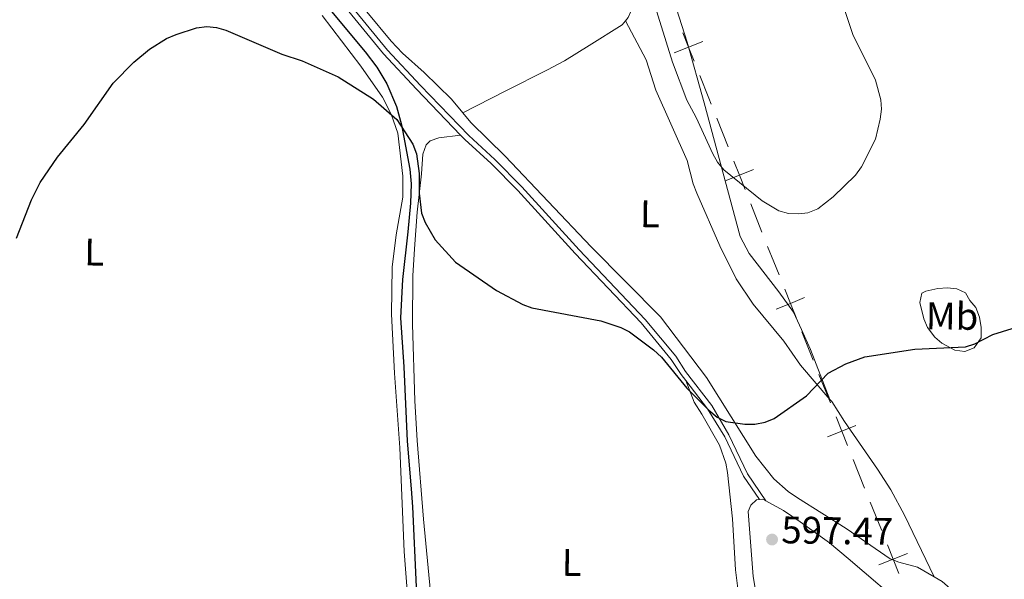
# Model space of a CAD drawing. Units: metres. Extents: x 603424 to 607879, y 719803 to 722773.
# Drawn here: x 606867 to 607124, y 721192 to 721338 of the extents above; entities that cross this region are included whole.
import ezdxf
from ezdxf.enums import TextEntityAlignment as Align

# ---------------------------------------------------------------- set-up
doc = ezdxf.new("R2010")
doc.units = ezdxf.units.M
doc.header["$MEASUREMENT"] = 0
doc.linetypes.add('DGN Style 3', pattern=[73.780546, 52.70039, -21.080156])
for name, color, linetype, lineweight in [('Altimetría', 7, 'Continuous', 0), ('Carátula', 7, 'Continuous', 0), ('Complex', 7, 'Continuous', 0), ('Entidades_rústicas', 7, 'Continuous', 0), ('Hidrografía', 7, 'Continuous', 0), ('Límites', 7, 'Continuous', 0), ('Marco', 7, 'Continuous', 0), ('Viales_ffcc', 7, 'Continuous', 0)]:
    doc.layers.add(name, color=color, linetype=linetype, lineweight=lineweight)
doc.styles.add('Style-arial', font='arial.shx', dxfattribs={"bigfont": 'arialbig.shx'})
doc.styles.add('Style-Arial Narrow', font='txt')

# ---------------------------------------------------------------- blocks, each defined once
blk = doc.blocks.new('5PATER')
at = {"layer": 'Altimetría', "linetype": 'Continuous', "lineweight": 0}
h = blk.add_hatch(color=51, dxfattribs=at)
edge = h.paths.add_edge_path()
edge.add_ellipse((1.001171767711639e-08, 9.778887033462524e-09), major_axis=(-1.095731441799902, -1.110710699311855), ratio=0.999422240966032, start_angle=0, end_angle=360)

msp = doc.modelspace()

# ---------------------------------------------------------------- linework, layer by layer
at = {"layer": 'Altimetría', "color": 30, "linetype": 'Continuous', "lineweight": 0, "elevation": 605, "flags": 128}
msp.add_lwpolyline([(607032.1829673192, 721343.9231062091), (607037.5425045891, 721326.589115432), (607041.2697415687, 721316.6369507683), (607043.7014563265, 721312.1532380949), (607048.0885694413, 721302.7110415539), (607049.3204861211, 721300.4729400608), (607050.9540972174, 721298.5387309755), (607060.9557005859, 721290.4588310958), (607065.3374827078, 721287.7955088406), (607067.8238620544, 721287.1474087366), (607070.405801167, 721286.9929049567), (607072.8891756383, 721287.2599578295), (607075.4395122961, 721288.3740857078), (607079.4927581137, 721291.4324568992), (607085.3006570453, 721297.0702957581), (607086.8109243715, 721299.2994598623), (607090.511996672, 721306.4686976061), (607091.6804790762, 721311.7224423536), (607092.0706341031, 721314.2797747634), (607091.8747105647, 721316.7710623757), (607090.4931875316, 721321.8477837692), (607084.5934330747, 721333.7444002358), (607082.0760046735, 721341.3207854058)], dxfattribs=at)
at = {"layer": 'Altimetría', "color": 30, "linetype": 'Continuous', "lineweight": 30, "elevation": 600, "flags": 128}
msp.add_lwpolyline([(606866.4919099105, 721280.7126348556), (606870.4230408499, 721290.695683365), (606872.7024269281, 721295.2153531653), (606877.2245016114, 721301.7899657441), (606884.1301777798, 721310.3473576745), (606891.752913987, 721321.0610357416), (606897.1258142879, 721326.5715121599), (606901.2434210645, 721329.9799400135), (606905.602644979, 721332.7075931921), (606908.1126957473, 721333.803335014), (606913.4630136401, 721335.5487164755), (606916.1424816989, 721335.8857786672), (606918.7006188051, 721335.6136251341), (606921.104258382, 721334.9177847898), (606935.737273185, 721328.660269646), (606940.9878719898, 721326.8937654167), (606950.3562451566, 721322.727007179), (606959.5861321967, 721316.9601796956), (606965.6737246539, 721311.5904539041), (606969.8658615972, 721305.2245989067), (606970.8160698272, 721302.68076984), (606971.473392796, 721297.5311151415), (606971.5466158376, 721292.3793928679), (606972.1561184789, 721287.1764632573), (606973.0412155883, 721284.7566444406), (606975.6922470168, 721280.2265723259), (606980.9532217225, 721274.4304381707), (606991.6889962209, 721267.0753953473), (606998.5505452584, 721263.3970312001), (607000.8965761566, 721262.5310519715), (607018.8738301457, 721259.1407285314), (607024.0932891029, 721257.4307071306), (607026.3273258533, 721256.3044101903), (607032.655694138, 721251.5720767437), (607034.6602865988, 721249.6992013962), (607041.2952589716, 721241.6037857418), (607047.0122968592, 721235.8736847141), (607049.2338734008, 721234.0634983506), (607051.4638341537, 721232.9322631671), (607056.4751075646, 721232.1925390293), (607059.0021426554, 721232.2408986229), (607061.6996369832, 721232.775708264), (607064.1105639038, 721233.6679421926), (607072.5172673562, 721239.6000718328), (607078.1608562656, 721245.480451856), (607082.731078845, 721247.9448474357), (607087.6960536009, 721249.7361273344), (607100.8019035384, 721251.7839384617), (607113.9921072558, 721252.3502863124), (607116.3624941402, 721253.1421284811), (607121.1174656888, 721255.5886966016), (607131.2187877884, 721258.7365847577)], dxfattribs=at)
at = {"layer": 'Carátula', "color": 7, "linetype": 'Continuous', "lineweight": 0}
msp.add_3dface([(603423.594, 719802.9140000001), (607878.5889999999, 719802.9140000001), (607878.5889999999, 722772.925), (603423.594, 722772.925)], dxfattribs=at)
at = {"layer": 'Entidades_rústicas', "color": 92, "linetype": 'Continuous', "lineweight": 0, "extrusion": (0.05797858658326789, 0.2872247681633258, 0.9561069061832628), "elevation": 242920.1836129438, "flags": 128}
msp.add_lwpolyline([(-452355.5333327602, -790592.059682935), (-452354.6911929906, -790592.3224653718), (-452353.892671613, -790592.059682935)], dxfattribs=at)
at = {"layer": 'Entidades_rústicas', "color": 92, "linetype": 'Continuous', "lineweight": 0}
for points in [[(606991.3735941486, 721431.178409907, 606.021), (606993.9625345967, 721420.8886137789, 605.769), (607002.7916030674, 721400.9472583851, 605.033), (607006.0196662156, 721395.3032314265, 605.251), (607010.4464559332, 721389.2398232433, 605.091), (607017.4132371582, 721381.9794308736, 604.813), (607021.6871210409, 721377.2965225293, 605.25), (607024.9028233993, 721373.4598959719, 605.071), (607026.1345732664, 721371.5378339894, 605.032), (607031.0955363452, 721361.2967681107, 605.032), (607031.7814273315, 721358.8649943641, 605.0740000000001), (607031.9485436131, 721356.3211411552, 605.1610000000001), (607031.4039115764, 721352.4260147202, 605.25), (607029.211753153, 721344.9126608453, 605.032), (607027.8543383444, 721342.4111273084, 604.594), (607026.0388841208, 721338.2103998757, 604.375), (607025.2851304545, 721337.3168225649, 604.279)], [(606939.5975328994, 721362.3231712428, 603.706), (606941.790134762, 721359.9263593871, 603.622), (606949.848093845, 721350.4460199727, 602.21), (606957.847895303, 721339.7134235192, 602.299), (606964.2410597755, 721332.0247534113, 602.548), (606967.1728840906, 721328.9175535166, 602.6270000000001), (606972.8078673815, 721323.9037911261, 602.489), (606979.9335607926, 721316.8979982792, 602.027), (606982.8698231052, 721313.3616803307, 602.121)], [(607078.6385661003, 721238.6573482871, 599.346), (607073.5140653125, 721251.6762400093, 600.8770000000001), (607071.2134545653, 721256.885032498, 602.408), (607069.1263265933, 721261.4044795693, 602.193), (607065.261382408, 721266.7342096227, 602.476), (607057.5264517572, 721276.6716624063, 603.72), (607055.2238959724, 721281.0993932988, 604.091), (607045.8055847744, 721316.0035098353, 606.0600000000001), (607041.4381938821, 721331.7701443774, 606.126), (607038.6199920517, 721340.4752612894, 606.344)], [(606968.5324996407, 721186.5951168928, 597.1610000000001), (606967.6370097625, 721199.059269286, 596.956), (606966.5122911956, 721226.0266233673, 596.943), (606965.0975588085, 721245.4755333951, 597.599), (606964.2689820314, 721260.8760058726, 597.707), (606964.49963796, 721273.1449132338, 598.544), (606965.4767344359, 721281.5789567761, 598.693), (606967.2761169153, 721291.3985870997, 599.332), (606967.2916096014, 721296.8579886218, 599.331), (606965.9309485231, 721308.0721087134, 599.676), (606964.2589605686, 721313.0552612578, 599.8770000000001), (606961.927347003, 721317.4794361165, 600.059), (606956.305705498, 721325.523348833, 600.372), (606946.2638905218, 721338.7554661988, 600.6610000000001)], [(607025.2851304545, 721337.3168225649, 604.279), (607024.4244009717, 721336.2948662266, 604.17), (607015.8752181113, 721330.9209808146, 603.282), (607009.4023581217, 721326.9255033021, 604.157), (607004.9943802014, 721324.6066435273, 603.75), (606993.9158835867, 721319.0354159465, 601.85), (606982.8698231052, 721313.3616803307, 602.121)], [(607025.2851304545, 721337.3168225649, 604.279), (607030.6934789221, 721327.1629249952, 603.622), (607033.2651595795, 721319.2756737885, 603.588), (607041.3652133048, 721300.973658964, 603.214), (607042.9411951739, 721294.8138370388, 602.967), (607043.9231833466, 721292.4515431898, 603.186), (607049.9537035404, 721278.7077108934, 602.438), (607054.1656847987, 721270.1082912108, 601.974), (607058.6134175253, 721263.4524934681, 601.828), (607066.6134868194, 721253.849024965, 601.222), (607070.9201245594, 721247.580430276, 600.282), (607078.6385661003, 721238.6573482871, 599.346)], [(606982.8698231052, 721313.3616803307, 602.121), (606984.990062732, 721310.8109571147, 602.19), (606993.8996533463, 721302.084681845, 601.318), (607016.3700226797, 721278.4622789393, 601.343), (607034.4012702652, 721260.1623861666, 601.538), (607046.4388652854, 721244.3504455476, 600.44), (607059.3148894852, 721223.8521347439, 599.565), (607063.9673446999, 721217.9612956294, 598.918), (607067.743516024, 721214.6741620554, 598.494), (607070.2028542524, 721212.9773528506, 598.371), (607082.8851171266, 721204.9854678172, 598.037), (607094.2864569656, 721197.1391890256, 598.034), (607096.577500131, 721196.2090432225, 598.034), (607101.4417915347, 721194.9485059802, 598.034), (607105.8167769078, 721192.4293045222, 597.64)], [(606982.3270236058, 721307.5593028264, 601.973), (606976.6788765967, 721306.873600004, 600.441), (606974.3475521591, 721306.020153247, 600.2330000000001), (606973.3529912771, 721305.0102450072, 600.223), (606972.4901551702, 721302.6081594857, 600.099), (606972.1468704764, 721297.4918110205, 599.785), (606971.0167025405, 721287.4849244701, 600.009), (606970.3243660715, 721277.9213939914, 599.835), (606969.8488684136, 721270.8958441922, 598.91), (606969.778672283, 721258.2634404029, 599.129), (606970.404222467, 721238.2855375106, 598.296), (606971.0040649076, 721227.9391541306, 598.7), (606972.6319116263, 721207.4498632678, 597.817), (606974.496504663, 721188.4461255618, 596.723)], [(607115.0666914459, 721264.4772708435, 601.2090000000001), (607116.6641115656, 721262.6616290943, 600.587), (607117.6016883485, 721260.1419960309, 600.19), (607118.0735570714, 721257.3834571226, 599.896), (607118.0584463256, 721254.6953738527, 599.678), (607116.2526615381, 721252.107687183, 599.678), (607113.7834202461, 721251.195342707, 599.678), (607111.1547655275, 721251.4995784212, 599.678), (607107.8418060679, 721253.3584610478, 599.999), (607105.986546512, 721254.9250168174, 600.688), (607104.097735039, 721257.3711885652, 601.427), (607103.1281795034, 721259.6962879316, 601.766), (607102.0931965341, 721263.9556140816, 601.75), (607102.6247043172, 721266.3387644079, 601.646), (607103.6129550063, 721266.8707132542, 601.646), (607106.7520131057, 721267.5697892508, 601.646), (607109.243591286, 721267.7847105674, 601.646), (607111.7519177559, 721267.5253202827, 601.646), (607114.0028090456, 721266.454772105, 601.646), (607115.0666914459, 721264.4772708435, 601.2090000000001)], [(607054.7171161012, 721188.6573328278, 599.614), (607054.0310520807, 721194.2164749522, 599.614), (607053.2356275818, 721207.534196862, 599.847), (607051.9327156411, 721219.5815312341, 599.614), (607051.446229588, 721222.0382583905, 599.644), (607049.7935074407, 721226.7770877294, 599.7620000000001), (607045.2074177912, 721234.8491669984, 600.051), (607043.2539437299, 721237.9063990947, 599.833), (607041.0242379545, 721243.5661599694, 600.274)], [(607078.6385661003, 721238.6573482871, 599.346), (607079.0857287303, 721238.1414494768, 599.292), (607082.4008690377, 721232.894137237, 597.936), (607091.0198109921, 721220.4658739395, 598.5260000000001), (607094.4724974979, 721215.1224469596, 598.577), (607098.0389909714, 721208.5231326539, 598.428), (607105.8167769078, 721192.4293045222, 597.64)], [(607060.2670994415, 721212.5462503822, 599.913), (607059.4857531127, 721212.4641899501, 599.836), (607057.9551617452, 721211.1294412606, 599.836), (607057.3190972677, 721209.4299698777, 599.617), (607058.5790484166, 721192.5467269695, 599.6850000000001), (607060.2417963285, 721182.7091480305, 599.985)], [(607129.6657963644, 721158.3765980816, 596.5550000000001), (607116.1399724844, 721170.1308237202, 596.993), (607113.0233183098, 721173.6428975742, 597.211), (607099.4602244771, 721183.4834693908, 598.086), (607083.4109700471, 721197.1905143405, 598.742), (607078.4734668562, 721201.2494984793, 599.292), (607070.8317997735, 721206.7570069171, 599.399), (607066.5478852568, 721209.7378696136, 600.0550000000001), (607061.8753228951, 721212.2216177841, 599.913)], [(607105.8167769078, 721192.4293045222, 597.64), (607107.9274668444, 721191.2158837416, 597.451), (607111.3104561425, 721188.2468003128, 597.378), (607119.4160331208, 721178.6757220638, 597.378), (607122.9144438126, 721175.1448077869, 597.378), (607151.4682827608, 721153.0105441369, 597.378)]]:
    msp.add_polyline3d(points, dxfattribs=at)
at = {"layer": 'Hidrografía', "color": 142, "linetype": 'DGN Style 3', "lineweight": 25}
msp.add_polyline3d([(606942.9318093655, 721346.6223438617, 601.157), (606957.4558195446, 721329.2491958076, 600.49), (606960.4668080709, 721325.2366793787, 600.322), (606963.0502428589, 721320.9296671082, 600.155), (606965.583578848, 721315.0472367629, 599.94), (606966.8791038911, 721310.2328612206, 599.548), (606969.1000511472, 721298.638540271, 598.53), (606969.398987584, 721294.839524345, 598.29), (606969.2266712224, 721289.8505761519, 598.306), (606968.5471923884, 721282.3700926437, 598.572), (606967.1856556444, 721269.9214588758, 598.015), (606966.6717368241, 721259.9261493536, 598.043), (606967.5553796256, 721247.1451410835, 597.74), (606968.3646970098, 721227.8045023563, 597.465), (606969.4599894402, 721215.391300332, 596.458), (606969.7651903839, 721210.6940835621, 596.3340000000001), (606970.75467264, 721189.793507138, 596.193)], dxfattribs=at)
at = {"layer": 'Límites', "color": 7, "linetype": 'Continuous', "lineweight": 0}
for p, q in [((607049.1198931674, 721311.93357309, 605.738571396804), (607052.0669678289, 721304.51011741, 605.2835365577105)), ((607057.9611171521, 721289.6632060499, 604.3734668795236), (607060.9081918136, 721282.2397503699, 603.9184320404302)), ((607071.2927996749, 721256.3029048936, 602.0718089299745), (607074.2681962915, 721248.8977973161, 601.5137795945461)), ((607075.7558945997, 721245.1952435274, 601.234764926832), (607078.7312912161, 721237.7901359499, 600.6767355914036)), ((607084.6820844491, 721222.979920795, 599.5606769205469), (607087.6574810655, 721215.5748132174, 599.0026475851186))]:
    msp.add_line(p, q, dxfattribs=at)
at = {"layer": 'Límites', "color": 7, "linetype": 'Continuous', "lineweight": 0, "flags": 128}
for points, elevation in [([(607040.2722195552, 721334.2330787871), (607041.7471805585, 721330.5149488756), (607043.2221415618, 721326.7968189642)], 605.9890337008992), ([(607045.46531047, 721331.9899098789), (607041.7471805585, 721330.5149488756), (607038.029050647, 721329.0399878724)], 605.9890337008992), ([(607053.5381157217, 721300.8044083826), (607055.0140424906, 721297.08666173), (607056.4899692598, 721293.3689150775)], 604.8285017186171), ([(607058.7317891433, 721298.5625884992), (607055.0140424906, 721297.08666173), (607051.2962958382, 721295.610734961)], 604.8285017186171), ([(607066.826072236, 721267.4196067885), (607068.3174030585, 721263.7080124712), (607069.808733881, 721259.9964181539)], 602.6298382654028), ([(607072.0289973759, 721265.1993432937), (607068.3174030585, 721263.7080124712), (607064.6058087412, 721262.2166816487)], 602.6298382654028), ([(607080.2153570103, 721234.0966226903), (607081.7066878327, 721230.3850283728), (607083.1980186552, 721226.6734340554)], 600.1187062559754), ([(607085.41828215, 721231.8763591952), (607081.7066878327, 721230.3850283728), (607077.9950935151, 721228.8936975503)], 600.1187062559754), ([(607093.6118987864, 721200.755637106), (607095.1032472388, 721197.0440498721), (607096.5945956914, 721193.3324626384)], 598.039619901925), ([(607098.8148344727, 721198.5353983247), (607095.1032472388, 721197.0440498721), (607091.3916600051, 721195.5527014197)], 598.039619901925)]:
    msp.add_lwpolyline(points, dxfattribs=dict(at, elevation=elevation))
at = {"layer": 'Límites', "color": 7, "linetype": 'Continuous', "lineweight": 0, "extrusion": (0.9295164713303714, 0.3687568518805714, 0.004184939266613313), "elevation": 830253.4086747377, "flags": 128}
msp.add_lwpolyline([(446633.7025669989, -2868.555396131742), (446627.3888704036, -2868.523210563821), (446625.7053789756, -2868.619122587361)], dxfattribs=at)
at = {"layer": 'Límites', "color": 7, "linetype": 'Continuous', "lineweight": 0, "extrusion": (0.8914557113798296, 0.3352167933284368, 0.3048547459346534), "elevation": 783137.9406570558, "flags": 128}
msp.add_lwpolyline([(461456.2006865715, -250041.9074696689), (461451.937610318, -250042.1625252257), (461448.2183252226, -250042.4356591097)], dxfattribs=at)
at = {"layer": 'Límites', "color": 7, "linetype": 'Continuous', "lineweight": 0, "extrusion": (-0.927896095726153, -0.3728388747044004, 9.510687876316557e-05), "elevation": -832211.4135035921, "flags": 128}
msp.add_lwpolyline([(-442863.2487298585, 677.8726659926003), (-442855.9460436489, 677.3620330728866), (-442855.266696415, 677.3484598220036)], dxfattribs=at)
at = {"layer": 'Marco', "color": 7, "linetype": 'Continuous', "lineweight": 0}
msp.add_3dface([(604300.039440423, 720196.8647572959), (604300.6312161889, 722510.446270081), (607716.7309801446, 722510.4637041525), (607717.2790710607, 720196.8647572959)], dxfattribs=at)
at = {"layer": 'Viales_ffcc', "color": 7, "linetype": 'Continuous', "lineweight": 0}
for points in [[(606863.1492869062, 721405.8523882653, 607.164), (606867.6098281816, 721403.3688825716, 606.782), (606877.9186238551, 721398.5686683308, 605.6850000000001), (606881.5104027898, 721397.1535736041, 605.582), (606891.9911892174, 721392.7437747582, 604.418), (606900.4771994927, 721388.2984779626, 604.004), (606909.290655263, 721382.5720237023, 603.679), (606916.4140195134, 721377.1794551348, 603.504), (606920.5468212967, 721374.4539332734, 603.345), (606930.468834654, 721365.6821696572, 603.066), (606937.9252651865, 721357.7412094688, 602.957), (606945.0079485266, 721349.3619137523, 602.52), (606947.271520958, 721347.0280238991, 602.848), (606962.2130075609, 721328.767387571, 602.301), (606970.8517530139, 721319.5301945992, 601.981), (606982.3270236058, 721307.5593028264, 601.973)], [(606982.3270236058, 721307.5593028264, 601.973), (606983.44434975, 721306.3950793564, 601.973), (606990.2709163483, 721300.167952131, 601.426), (606997.2435417287, 721293.0934921303, 601.256), (607012.221426581, 721276.6895162906, 601.068), (607029.3666685165, 721258.5921969321, 600.668), (607037.255882594, 721249.0644325961, 600.368), (607039.8249934406, 721245.1286827999, 600.332), (607041.0242379545, 721243.5661599694, 600.274)], [(607041.0242379545, 721243.5661599694, 600.274), (607046.6625991825, 721236.2230735158, 600.004), (607051.2229182541, 721228.8854742516, 600.009), (607056.1163327836, 721218.6744449087, 599.598), (607060.2670994415, 721212.5462503822, 599.913)]]:
    msp.add_polyline3d(points, dxfattribs=at)
at = {"layer": 'Viales_ffcc', "color": 7, "linetype": 'DGN Style 3', "lineweight": 0}
msp.add_polyline3d([(606948.3310800737, 721347.9719303993, 602.848), (606963.2804128104, 721329.7011728967, 602.301), (606971.8807745457, 721320.5045716753, 601.981), (606984.4349875646, 721307.4100481838, 601.973), (606991.2536621497, 721301.1900424841, 601.426), (606998.2725938468, 721294.0698689728, 601.256), (607013.2593094227, 721277.6547567819, 601.068), (607030.428181519, 721259.5330731969, 600.668), (607038.3989024647, 721249.907050882, 600.368), (607040.98267511, 721245.949074263, 600.332), (607047.7869424289, 721237.0869799138, 600.004), (607052.2392574272, 721229.4229941913, 600.009), (607057.1172396706, 721219.24920521, 599.598), (607061.8753228951, 721212.2216177841, 599.913)], dxfattribs=at)

# ---------------------------------------------------------------- block references
at = {"layer": 'Altimetría', "color": 51, "linetype": 'Continuous', "lineweight": 0, "rotation": 359.1237388978095}
msp.add_blockref('5PATER', (607063.5304468228, 721202.1471277333, 597.473), dxfattribs=at)

# ---------------------------------------------------------------- texts
at = {"layer": 'Altimetría', "color": 7, "linetype": 'Continuous', "lineweight": 0, "style": 'Style-arial'}
msp.add_text('597.47', height=7.000002, rotation=359.1237388978095, dxfattribs=at).set_placement((607065.9079292642, 721201.1796556453, 597.473))
at = {"layer": 'Entidades_rústicas', "color": 92, "linetype": 'Continuous', "lineweight": 0, "style": 'Style-Arial Narrow'}
for s, p in [('L', (607031.6801545992, 721287.0401445427, 602.3240000000001)), ('L', (606886.7936410808, 721277.0637338418, 598.8240000000001)), ('Mb', (607110.4763877089, 721260.3819926416, 601.086)), ('L', (607011.2960169418, 721196.1652526751, 597.148))]:
    msp.add_text(s, height=7.000002, rotation=359.1237388978095, dxfattribs=at).set_placement(p, align=Align.MIDDLE_CENTER)

# ---------------------------------------------------------------- meshes
at = {"layer": 'Complex', "color": 9, "linetype": 'Continuous', "lineweight": 0}
mesh = msp.add_polyface(dxfattribs=at)
corners = [(606514.7946654547, 721301.106541673, 617.8280000000137), (606523.9166168391, 721295.2793577963, 617.7879999999989), (606523.3030766412, 721301.5914788677, 617.7879999999884), (606534.8409579843, 721296.7874677202, 617.7280000000135), (606533.7122697458, 721303.028458656, 617.7280000000068), (606541.8699076795, 721298.3651581786, 617.6800000000252), (606542.0237649493, 721304.8935687009, 617.6680000000282), (606543.6422006981, 721298.7631009591, 617.6680000000024), (606545.5322177231, 721299.3382641063, 617.6530000000162), (606550.1726549042, 721307.3742374615, 617.60200000005), (606552.238225518, 721301.3799475918, 617.602000000038), (606560.1397859813, 721304.4294652976, 617.5320000000322), (606897.9148875491, 721552.8169031967, 612.2550000000293), (606894.4630610764, 721558.3473388941, 612.2550000000397), (606889.0865582246, 721547.0432400322, 612.3770000000228), (606885.4094332878, 721552.4251038544, 612.377000000035), (606863.7288908011, 721528.9499200538, 612.6850000000253), (606859.8586471751, 721534.1947212198, 612.6850000000519), (606798.2639392552, 721478.9732339678, 614.3510000000329), (606787.4902780203, 721478.9469929868, 614.5259999999928), (606797.1143848298, 721478.0957115332, 614.0020000000249), (606791.4293395185, 721473.7551455786, 614.5260000000003), (606717.4593784502, 721417.9578462935, 614.2670000000318), (606713.5456045957, 721423.1683091538, 614.2670000000201), (606677.8428431901, 721396.4511886507, 614.3210000000145), (606677.7978590694, 721388.2789208854, 614.3280000000249), (606643.5380362137, 721370.1127334505, 615.3200000000605), (606645.9004672554, 721363.9108794071, 615.1860000000414), (606641.1183355094, 721368.2545207331, 615.3200000000502), (606643.506237712, 721362.0832807382, 615.1000000000269), (606635.3701657639, 721363.8409116007, 615.3669999999875), (606639.1943513849, 721358.7888373402, 615.3669999999911), (606582.1704271648, 721324.1158519408, 617.2250000000095), (606585.7912658702, 721318.9118697087, 617.2249999999997), (606577.0658516574, 721313.2626472118, 617.3530000000362), (606573.7763390639, 721318.6815875967, 617.3530000000256), (606565.3501045965, 721313.8918902478, 617.4510000000192), (606568.2703719873, 721308.2635722605, 617.4510000000155), (606557.6446348999, 721310.2583054125, 617.5320000000137)]
mesh.append_faces([[corners[k] for k in face] for face in [(0, 1, 2), (2, 3, 4), (4, 5, 6), (6, 8, 9), (10, 9, 8), (12, 13, 14), (14, 15, 16), (15, 14, 13), (16, 17, 18), (18, 19, 20), (21, 19, 22), (22, 24, 25), (25, 26, 27), (27, 28, 29), (29, 30, 31), (31, 32, 33), (33, 32, 34), (34, 36, 37), (36, 34, 35), (9, 11, 38), (38, 11, 36)]], dxfattribs={"vtx0": -1, "vtx1": -1, "color": 9})
mesh.append_faces([[corners[k] for k in face] for face in [(2, 1, 3), (4, 3, 5), (6, 5, 7), (6, 7, 8), (9, 10, 11), (16, 15, 17), (18, 17, 19), (19, 21, 20), (22, 19, 23), (22, 23, 24), (25, 24, 26), (27, 26, 28), (29, 28, 30), (31, 30, 32), (34, 32, 35), (36, 11, 37)]], dxfattribs={"vtx0": -1, "vtx2": -1, "color": 9})

doc.saveas('drawing.dxf')
